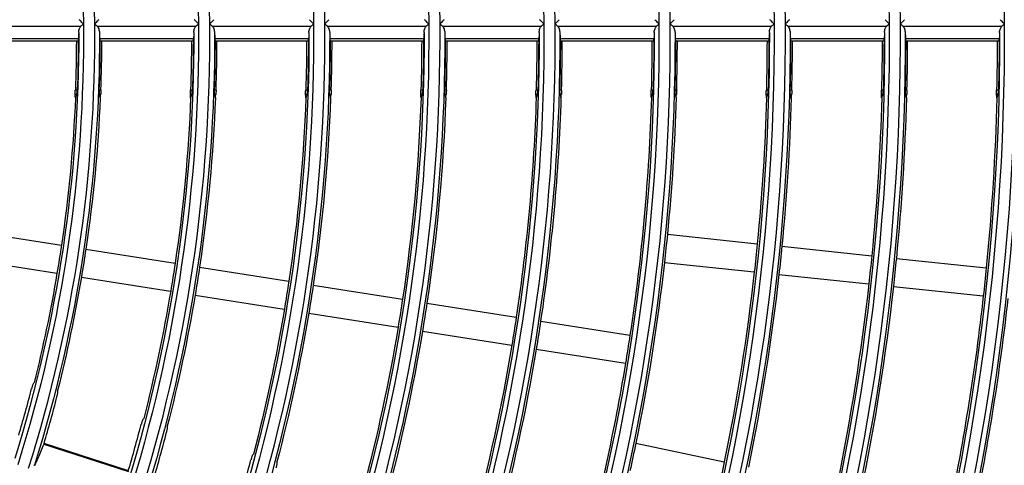
# Model space of a CAD drawing. Units: millimetres. Extents: x 6778 to 10002, y 9715 to 11992.
# Drawn here: x 7268 to 7372, y 10897 to 10944 of the extents above; entities that cross this region are included whole.
import ezdxf

# ---------------------------------------------------------------- set-up
doc = ezdxf.new("R2010")
doc.units = ezdxf.units.MM
doc.header["$LTSCALE"] = 1000

msp = doc.modelspace()

# ---------------------------------------------------------------- linework, layer by layer
at = {"color": 0, "linetype": 'Continuous'}
for p, q in [((7263.64, 10943.65), (7274.14, 10943.65)), ((7275.84, 10943.65), (7286.34, 10943.65)), ((7288.04, 10943.65), (7298.54, 10943.65)), ((7300.24, 10943.65), (7310.74, 10943.65)), ((7312.45, 10943.65), (7322.94, 10943.65)), ((7324.65, 10943.65), (7335.14, 10943.65)), ((7336.85, 10943.65), (7347.34, 10943.65)), ((7349.05, 10943.65), (7359.54, 10943.65)), ((7361.25, 10943.65), (7371.74, 10943.65)), ((7263.92, 10942.35), (7273.87, 10942.35)), ((7264.15, 10942.1), (7273.65, 10942.1)), ((7273.65, 10942.1), (7273.84, 10942.1)), ((7276.12, 10942.35), (7286.07, 10942.35)), ((7276.15, 10942.1), (7276.35, 10942.1)), ((7276.35, 10942.1), (7285.85, 10942.1)), ((7285.85, 10942.1), (7286.04, 10942.1)), ((7288.32, 10942.35), (7298.27, 10942.35)), ((7288.35, 10942.1), (7288.55, 10942.1)), ((7288.55, 10942.1), (7298.05, 10942.1)), ((7298.05, 10942.1), (7298.24, 10942.1)), ((7300.52, 10942.35), (7310.47, 10942.35)), ((7300.55, 10942.1), (7300.75, 10942.1)), ((7300.75, 10942.1), (7310.25, 10942.1)), ((7310.25, 10942.1), (7310.44, 10942.1)), ((7312.72, 10942.35), (7322.67, 10942.35)), ((7312.75, 10942.1), (7312.95, 10942.1)), ((7312.95, 10942.1), (7322.45, 10942.1)), ((7322.45, 10942.1), (7322.64, 10942.1)), ((7324.92, 10942.35), (7334.87, 10942.35)), ((7324.95, 10942.1), (7325.15, 10942.1)), ((7325.15, 10942.1), (7334.65, 10942.1)), ((7334.65, 10942.1), (7334.84, 10942.1)), ((7337.12, 10942.35), (7347.07, 10942.35)), ((7337.15, 10942.1), (7337.35, 10942.1)), ((7337.35, 10942.1), (7346.85, 10942.1)), ((7346.85, 10942.1), (7347.04, 10942.1)), ((7349.32, 10942.35), (7359.27, 10942.35)), ((7349.35, 10942.1), (7349.55, 10942.1)), ((7349.55, 10942.1), (7359.05, 10942.1)), ((7359.05, 10942.1), (7359.24, 10942.1)), ((7361.52, 10942.35), (7371.47, 10942.35)), ((7361.55, 10942.1), (7361.75, 10942.1)), ((7361.75, 10942.1), (7371.25, 10942.1)), ((7371.25, 10942.1), (7371.44, 10942.1)), ((7273.74, 10936.88), (7273.54, 10936.88)), ((7276.25, 10936.88), (7276.05, 10936.88)), ((7285.95, 10936.88), (7285.75, 10936.88)), ((7288.45, 10936.88), (7288.26, 10936.88)), ((7298.15, 10936.88), (7297.96, 10936.88)), ((7300.66, 10936.88), (7300.46, 10936.88)), ((7310.36, 10936.88), (7310.16, 10936.88)), ((7312.87, 10936.88), (7312.67, 10936.88)), ((7322.56, 10936.88), (7322.37, 10936.88)), ((7325.07, 10936.88), (7324.88, 10936.88)), ((7334.77, 10936.88), (7334.57, 10936.88)), ((7337.28, 10936.88), (7337.08, 10936.88)), ((7346.97, 10936.88), (7346.78, 10936.88)), ((7349.48, 10936.88), (7349.28, 10936.88)), ((7359.18, 10936.88), (7358.98, 10936.88)), ((7361.68, 10936.88), (7361.49, 10936.88)), ((7371.38, 10936.88), (7371.18, 10936.88)), ((7273.69, 10936.39), (7273.53, 10936.39)), ((7276.22, 10936.39), (7276.06, 10936.39)), ((7285.9, 10936.39), (7285.74, 10936.39)), ((7288.43, 10936.39), (7288.27, 10936.39)), ((7298.11, 10936.39), (7297.95, 10936.39)), ((7300.64, 10936.39), (7300.48, 10936.39)), ((7310.32, 10936.39), (7310.15, 10936.39)), ((7312.84, 10936.39), (7312.68, 10936.39)), ((7322.52, 10936.39), (7322.36, 10936.39)), ((7325.05, 10936.39), (7324.89, 10936.39)), ((7334.73, 10936.39), (7334.57, 10936.39)), ((7337.26, 10936.39), (7337.1, 10936.39)), ((7346.93, 10936.39), (7346.77, 10936.39)), ((7349.46, 10936.39), (7349.3, 10936.39)), ((7359.14, 10936.39), (7358.98, 10936.39)), ((7361.66, 10936.39), (7361.5, 10936.39)), ((7371.34, 10936.39), (7371.18, 10936.39)), ((7262.6, 10921.93), (7272.06, 10920.43)), ((7336.29, 10921.59), (7345.81, 10920.59)), ((7274.65, 10920.02), (7284.11, 10918.52)), ((7348.42, 10920.32), (7357.95, 10919.31)), ((7262.13, 10918.97), (7271.59, 10917.47)), ((7360.56, 10919.04), (7370.08, 10918.04)), ((7286.71, 10918.11), (7296.16, 10916.61)), ((7335.98, 10918.61), (7345.5, 10917.61)), ((7274.19, 10917.06), (7283.64, 10915.56)), ((7348.11, 10917.33), (7357.63, 10916.33)), ((7298.76, 10916.2), (7308.21, 10914.71)), ((7360.24, 10916.06), (7369.77, 10915.06)), ((7286.24, 10915.15), (7295.69, 10913.65)), ((7310.81, 10914.29), (7320.26, 10912.8)), ((7298.29, 10913.24), (7307.74, 10911.74)), ((7322.86, 10912.39), (7332.31, 10910.89)), ((7310.34, 10911.33), (7319.79, 10909.83)), ((7322.39, 10909.42), (7331.84, 10907.92)), ((7270.19, 10899.35), (7279.16, 10896.44)), ((7279.16, 10896.52), (7270.23, 10899.42)), ((7332.94, 10899.45), (7342.31, 10897.46))]:
    msp.add_line(p, q, dxfattribs=at)
at = {"color": 0, "linetype": 'Continuous', "extrusion": (0, -6.12303e-17, -1)}
for radius, start, end in [(260.8, 161.6829, 179.6829), (248.6, 161.6673, 179.6673), (212, 161.6099, 179.6099), (199.8, 161.5861, 179.5861), (187.6, 161.5592, 179.5592), (175.4, 161.5285, 179.5285), (151, 161.4523, 179.4523), (151, 179.4523, 197.4523), (163.2, 179.4933, 197.4933), (175.4, 179.5285, 197.5285), (212, 179.6099, 197.6099), (224.2, 179.6311, 197.6311), (236.4, 179.6502, 197.6502), (260.8, 179.6829, 197.6829), (152.7, 179.811, 197.2658), (177.1, 179.837, 197.367), (189.3, 179.8475, 197.4078), (223.7, 179.871, 197.4989), (235.9, 179.8776, 197.5248), (238.1, 179.8788, 197.5292), (248.1, 179.8837, 197.5481), (150.25, 180.1356, 182.1285), (162.65, 180.1253, 181.9662), (164.95, 180.1235, 181.9387), (174.85, 180.1165, 181.829), (199.05, 180.1024, 181.6065), (199.25, 180.1023, 181.6049), (211.25, 180.0965, 181.5137), (211.45, 180.0964, 181.5123), (213.75, 180.0953, 181.496), (225.95, 180.0902, 181.4152), (235.65, 180.0865, 181.357), (235.85, 180.0864, 181.3558), (238.15, 180.0856, 181.3427), (248.05, 180.0822, 181.2891), (150.29, 182.4394, 188.4281), (152.91, 182.3975, 188.4379), (162.49, 182.2562, 188.4711), (165.11, 182.2203, 188.4795), (174.69, 182.0985, 188.508), (186.89, 181.9615, 188.5401), (199.09, 181.8412, 188.5683), (211.29, 181.7349, 188.5932), (213.91, 181.7136, 185.5982), (226.11, 181.6211, 185.6199), (247.89, 181.4787, 185.6533), (150.29, 188.4281, 189.5719), (152.91, 188.4379, 189.5621), (226.11, 185.6199, 186.3801), (235.69, 185.6353, 186.3647), (165.11, 188.4795, 189.5205), (150.29, 189.5719, 194.0952), (152.91, 189.5621, 194.1623), (174.69, 188.508, 189.492), (162.49, 189.5289, 194.3888), (177.31, 188.5153, 189.4847), (235.69, 186.3647, 191.6353), (238.31, 186.3606, 191.6394), (177.31, 189.4847, 194.691), (189.51, 189.4535, 194.9043), (211.29, 188.5932, 189.4068), (199.09, 189.4317, 195.0533), (201.71, 189.4261, 195.0917), (223.49, 191.6154, 192.3846)]:
    msp.add_arc((-7123.4, 10942.46), radius, start, end, dxfattribs=at)
at = {"color": 0, "linetype": 'Continuous'}
for radius, start, end in [(249.8, 0.3311, 18.3311), (237.6, 0.3481, 18.3481), (225.4, 0.3669, 18.3669), (213.2, 0.3879, 18.3879), (201, 0.4114, 18.4114), (188.8, 0.438, 18.438), (176.6, 0.4683, 18.4683), (164.4, 0.503, 18.503), (152.2, 0.5434, 18.5434), (152.2, 342.5434, 0.5434), (164.4, 342.503, 0.503), (176.6, 342.4683, 0.4683), (188.8, 342.438, 0.438), (201, 342.4114, 0.4114), (213.2, 342.3879, 0.3879), (225.4, 342.3669, 0.3669), (237.6, 342.3481, 0.3481), (249.8, 342.3311, 0.3311), (260.3, 342.4307, 0.1109), (152.95, 357.9091, 359.8668), (165.15, 358.0636, 359.8766), (177.35, 358.1969, 359.8851), (189.55, 358.313, 359.8925), (201.75, 358.415, 359.899), (213.95, 358.5054, 359.9048), (226.15, 358.586, 359.9099), (238.35, 358.6584, 359.9145), (150.19, 343.6953, 345.6572), (153.01, 343.6641, 345.5899), (162.39, 343.5679, 345.3821), (165.21, 343.5412, 345.3245), (174.59, 343.4583, 345.1455)]:
    msp.add_arc((7123.4, 10942.46), radius, start, end, dxfattribs=at)
at = {"color": 0, "linetype": 'Continuous', "extrusion": (3.08149e-33, -6.12303e-17, -1)}
for radius, start, end in [(236.4, 161.6502, 179.6502), (224.2, 161.6311, 179.6311), (163.2, 161.4933, 179.4933)]:
    msp.add_arc((-7123.4, 10942.46), radius, start, end, dxfattribs=at)
at = {"color": 0, "linetype": 'Continuous', "extrusion": (9.62965e-35, -6.12303e-17, -1)}
for radius, start, end in [(187.6, 179.5592, 197.5592), (199.8, 179.5861, 197.5861)]:
    msp.add_arc((-7123.4, 10942.46), radius, start, end, dxfattribs=at)
at = {"color": 0, "linetype": 'Continuous', "extrusion": (-4.81482e-35, -6.12303e-17, -1)}
for radius, start, end in [(248.6, 179.6673, 197.6673), (187.1, 179.8457, 197.4008)]:
    msp.add_arc((-7123.4, 10942.46), radius, start, end, dxfattribs=at)
at = {"color": 0, "linetype": 'Continuous', "extrusion": (-2.40741e-35, -6.12303e-17, -1)}
for radius, start, end in [(150.5, 179.8082, 197.2551), (162.7, 179.8226, 197.311), (164.9, 179.825, 197.3202), (201.5, 179.8568, 197.4436), (213.7, 179.8649, 197.4754), (225.9, 179.8722, 197.5037), (250.3, 179.8847, 197.5521), (152.75, 180.1334, 182.0936), (187.05, 180.1089, 181.7097), (189.35, 180.1076, 181.6888)]:
    msp.add_arc((-7123.4, 10942.46), radius, start, end, dxfattribs=at)
at = {"color": 0, "linetype": 'Continuous', "extrusion": (4.81482e-35, -6.12303e-17, -1)}
msp.add_arc((-7123.4, 10942.46), 174.9, 179.835, 197.359, dxfattribs=at)
at = {"color": 0, "linetype": 'Continuous', "extrusion": (2.40741e-35, -6.12303e-17, -1)}
for radius, start, end in [(199.3, 179.8552, 197.4375), (211.5, 179.8635, 197.4699), (150.45, 180.1355, 182.1258), (162.45, 180.1254, 181.9686), (174.65, 180.1167, 181.8311), (177.15, 180.115, 181.8051), (186.85, 180.1091, 181.7115)]:
    msp.add_arc((-7123.4, 10942.46), radius, start, end, dxfattribs=at)
at = {"color": 0, "linetype": 'Continuous', "extrusion": (1.20371e-35, -6.12303e-17, -1)}
for radius, start, end in [(201.55, 180.1011, 181.5866), (223.65, 180.0911, 181.4298)]:
    msp.add_arc((-7123.4, 10942.46), radius, start, end, dxfattribs=at)
at = {"color": 0, "linetype": 'Continuous', "extrusion": (-1.20371e-35, -6.12303e-17, -1)}
for radius, start, end in [(223.45, 180.0912, 181.4311), (247.85, 180.0822, 181.2902)]:
    msp.add_arc((-7123.4, 10942.46), radius, start, end, dxfattribs=at)
at = {"color": 0, "linetype": 'Continuous', "extrusion": (3.85186e-34, -6.12303e-17, -1)}
for radius, start, end in [(177.31, 182.0675, 188.5153), (189.51, 181.9343, 188.5465), (201.71, 181.8173, 188.5739), (223.49, 181.6402, 185.6154)]:
    msp.add_arc((-7123.4, 10942.46), radius, start, end, dxfattribs=at)
at = {"color": 0, "linetype": 'Continuous', "extrusion": (1.92593e-34, -6.12303e-17, -1)}
for radius, start, end in [(235.69, 181.5552, 185.6353), (238.31, 181.5381, 185.6394)]:
    msp.add_arc((-7123.4, 10942.46), radius, start, end, dxfattribs=at)
at = {"color": 0, "linetype": 'Continuous', "extrusion": (7.70372e-34, -6.12303e-17, -1)}
for radius, start, end in [(213.91, 185.5982, 186.4018), (238.31, 185.6394, 186.3606), (213.91, 186.4018, 191.5982), (247.89, 185.6533, 186.3467), (247.89, 186.3467, 191.6533)]:
    msp.add_arc((-7123.4, 10942.46), radius, start, end, dxfattribs=at)
at = {"color": 0, "linetype": 'Continuous', "extrusion": (-7.70372e-34, -6.12303e-17, -1)}
for radius, start, end in [(223.49, 185.6154, 186.3846), (223.49, 186.3846, 191.6154), (250.51, 186.3431, 191.6569)]:
    msp.add_arc((-7123.4, 10942.46), radius, start, end, dxfattribs=at)
at = {"color": 0, "linetype": 'Continuous', "extrusion": (-1.54074e-33, -6.12303e-17, -1)}
for radius, start, end in [(162.49, 188.4711, 189.5289), (226.11, 186.3801, 191.6199), (186.89, 188.5401, 189.4599), (174.69, 189.492, 194.6413), (186.89, 189.4599, 194.8607), (213.91, 191.5982, 192.4018)]:
    msp.add_arc((-7123.4, 10942.46), radius, start, end, dxfattribs=at)
at = {"color": 0, "linetype": 'Continuous', "extrusion": (1.54074e-33, -6.12303e-17, -1)}
for radius, start, end in [(165.11, 189.5205, 194.4462), (189.51, 188.5465, 189.4535), (199.09, 188.5683, 189.4317), (201.71, 188.5739, 189.4261), (211.29, 189.4068, 195.2236)]:
    msp.add_arc((-7123.4, 10942.46), radius, start, end, dxfattribs=at)
at = {"color": 0, "linetype": 'Continuous'}
for points, knots in [([(7274.39, 10943.9), (7274.39, 10943.9), (7274.39, 10943.9), (7274.34, 10943.95), (7274.29, 10944), (7274.18, 10944.11), (7274.12, 10944.17), (7274.02, 10944.26), (7273.98, 10944.3), (7273.95, 10944.33)], [0, 0, 0, 0, 0.006558, 0.006558, 0.296353, 0.296353, 0.695751, 0.695751, 1, 1, 1, 1]), ([(7276.02, 10944.33), (7275.99, 10944.3), (7275.95, 10944.26), (7275.86, 10944.17), (7275.8, 10944.11), (7275.69, 10944), (7275.64, 10943.95), (7275.59, 10943.9), (7275.59, 10943.9), (7275.59, 10943.9)], [0, 0, 0, 0, 0.304099, 0.304099, 0.699547, 0.699547, 0.993383, 0.993383, 1, 1, 1, 1]), ([(7286.59, 10943.9), (7286.59, 10943.9), (7286.59, 10943.9), (7286.54, 10943.95), (7286.49, 10944), (7286.38, 10944.11), (7286.32, 10944.17), (7286.22, 10944.26), (7286.19, 10944.3), (7286.16, 10944.33), (7286.15, 10944.33), (7286.15, 10944.33)], [0, 0, 0, 0, 0.006555, 0.006555, 0.304489, 0.304489, 0.700994, 0.700994, 0.98653, 0.98653, 1, 1, 1, 1]), ([(7288.22, 10944.33), (7288.19, 10944.3), (7288.15, 10944.26), (7288.06, 10944.17), (7288, 10944.11), (7287.89, 10944), (7287.84, 10943.95), (7287.79, 10943.9), (7287.79, 10943.9), (7287.79, 10943.9)], [0, 0, 0, 0, 0.304104, 0.304104, 0.699693, 0.699693, 0.993385, 0.993385, 1, 1, 1, 1]), ([(7298.79, 10943.9), (7298.79, 10943.9), (7298.79, 10943.9), (7298.74, 10943.95), (7298.69, 10944), (7298.58, 10944.11), (7298.52, 10944.17), (7298.42, 10944.26), (7298.38, 10944.3), (7298.35, 10944.33)], [0, 0, 0, 0, 0.006562, 0.006562, 0.29665, 0.29665, 0.695763, 0.695763, 1, 1, 1, 1]), ([(7300.42, 10944.33), (7300.39, 10944.3), (7300.35, 10944.26), (7300.26, 10944.17), (7300.2, 10944.11), (7300.09, 10944), (7300.04, 10943.95), (7300, 10943.9), (7299.99, 10943.9), (7299.99, 10943.9)], [0, 0, 0, 0, 0.304108, 0.304108, 0.699819, 0.699819, 0.993387, 0.993387, 1, 1, 1, 1]), ([(7310.99, 10943.9), (7310.99, 10943.9), (7310.99, 10943.9), (7310.94, 10943.95), (7310.89, 10944), (7310.78, 10944.11), (7310.72, 10944.17), (7310.63, 10944.26), (7310.59, 10944.3), (7310.56, 10944.33), (7310.56, 10944.33), (7310.55, 10944.33)], [0, 0, 0, 0, 0.006559, 0.006559, 0.304625, 0.304625, 0.700919, 0.700919, 0.986482, 0.986482, 1, 1, 1, 1]), ([(7312.62, 10944.33), (7312.59, 10944.3), (7312.55, 10944.26), (7312.46, 10944.17), (7312.4, 10944.11), (7312.29, 10944), (7312.24, 10943.95), (7312.2, 10943.9), (7312.19, 10943.9), (7312.19, 10943.9)], [0, 0, 0, 0, 0.304111, 0.304111, 0.69993, 0.69993, 0.993389, 0.993389, 1, 1, 1, 1]), ([(7323.19, 10943.9), (7323.19, 10943.9), (7323.19, 10943.9), (7323.14, 10943.95), (7323.09, 10944), (7322.98, 10944.11), (7322.92, 10944.17), (7322.83, 10944.26), (7322.79, 10944.3), (7322.75, 10944.33)], [0, 0, 0, 0, 0.006565, 0.006565, 0.296872, 0.296872, 0.695772, 0.695772, 1, 1, 1, 1]), ([(7324.82, 10944.33), (7324.79, 10944.3), (7324.75, 10944.26), (7324.66, 10944.17), (7324.6, 10944.11), (7324.49, 10944), (7324.44, 10943.95), (7324.4, 10943.9), (7324.39, 10943.9), (7324.39, 10943.9)], [0, 0, 0, 0, 0.304114, 0.304114, 0.700027, 0.700027, 0.99339, 0.99339, 1, 1, 1, 1]), ([(7335.39, 10943.9), (7335.39, 10943.9), (7335.39, 10943.9), (7335.34, 10943.95), (7335.29, 10944), (7335.19, 10944.11), (7335.12, 10944.17), (7335.03, 10944.26), (7334.99, 10944.3), (7334.96, 10944.33)], [0, 0, 0, 0, 0.006566, 0.006566, 0.296964, 0.296964, 0.695776, 0.695776, 1, 1, 1, 1]), ([(7337.02, 10944.33), (7336.99, 10944.3), (7336.95, 10944.26), (7336.86, 10944.17), (7336.8, 10944.11), (7336.69, 10944), (7336.64, 10943.95), (7336.6, 10943.9), (7336.6, 10943.9), (7336.59, 10943.9)], [0, 0, 0, 0, 0.304117, 0.304117, 0.700113, 0.700113, 0.993392, 0.993392, 1, 1, 1, 1]), ([(7347.59, 10943.9), (7347.59, 10943.9), (7347.59, 10943.9), (7347.54, 10943.95), (7347.49, 10944), (7347.39, 10944.11), (7347.32, 10944.17), (7347.23, 10944.26), (7347.19, 10944.3), (7347.16, 10944.33)], [0, 0, 0, 0, 0.006568, 0.006568, 0.297046, 0.297046, 0.695779, 0.695779, 1, 1, 1, 1]), ([(7349.22, 10944.33), (7349.19, 10944.3), (7349.16, 10944.26), (7349.06, 10944.17), (7349, 10944.11), (7348.89, 10944), (7348.84, 10943.95), (7348.8, 10943.9), (7348.8, 10943.9), (7348.79, 10943.9)], [0, 0, 0, 0, 0.30412, 0.30412, 0.70019, 0.70019, 0.993393, 0.993393, 1, 1, 1, 1]), ([(7359.79, 10943.9), (7359.79, 10943.9), (7359.79, 10943.9), (7359.74, 10943.95), (7359.69, 10944), (7359.58, 10944.11), (7359.52, 10944.17), (7359.43, 10944.26), (7359.39, 10944.3), (7359.36, 10944.33), (7359.36, 10944.33), (7359.36, 10944.33)], [0, 0, 0, 0, 0.006564, 0.006564, 0.304811, 0.304811, 0.700813, 0.700813, 0.986417, 0.986417, 1, 1, 1, 1]), ([(7361.42, 10944.33), (7361.39, 10944.3), (7361.36, 10944.26), (7361.26, 10944.17), (7361.2, 10944.11), (7361.09, 10944), (7361.04, 10943.95), (7361, 10943.9), (7361, 10943.9), (7360.99, 10943.9)], [0, 0, 0, 0, 0.304122, 0.304122, 0.700259, 0.700259, 0.993394, 0.993394, 1, 1, 1, 1]), ([(7371.99, 10943.9), (7371.99, 10943.9), (7371.99, 10943.9), (7371.94, 10943.95), (7371.89, 10944), (7371.79, 10944.11), (7371.72, 10944.17), (7371.63, 10944.26), (7371.59, 10944.3), (7371.56, 10944.33)], [0, 0, 0, 0, 0.00657, 0.00657, 0.297185, 0.297185, 0.695785, 0.695785, 1, 1, 1, 1]), ([(7273.9, 10942.96), (7273.9, 10943.11), (7273.93, 10943.25), (7274.02, 10943.49), (7274.07, 10943.58), (7274.14, 10943.65)], [0, 0, 0, 0, 0.598048, 0.598048, 1, 1, 1, 1]), ([(7275.84, 10943.65), (7275.9, 10943.6), (7275.94, 10943.53), (7276.04, 10943.34), (7276.07, 10943.2), (7276.09, 10943.03), (7276.1, 10943), (7276.1, 10942.96)], [0, 0, 0, 0, 0.299045, 0.299045, 0.85289, 0.85289, 1, 1, 1, 1]), ([(7286.1, 10942.96), (7286.1, 10943.11), (7286.13, 10943.25), (7286.22, 10943.49), (7286.27, 10943.58), (7286.34, 10943.65)], [0, 0, 0, 0, 0.597993, 0.597993, 1, 1, 1, 1]), ([(7288.04, 10943.65), (7288.1, 10943.6), (7288.14, 10943.53), (7288.24, 10943.34), (7288.27, 10943.2), (7288.29, 10943.03), (7288.3, 10943), (7288.3, 10942.96)], [0, 0, 0, 0, 0.299083, 0.299083, 0.853069, 0.853069, 1, 1, 1, 1]), ([(7298.3, 10942.96), (7298.3, 10943.11), (7298.33, 10943.25), (7298.42, 10943.49), (7298.47, 10943.58), (7298.54, 10943.65)], [0, 0, 0, 0, 0.597944, 0.597944, 1, 1, 1, 1]), ([(7300.24, 10943.65), (7300.3, 10943.6), (7300.34, 10943.53), (7300.44, 10943.34), (7300.47, 10943.2), (7300.49, 10943.03), (7300.5, 10943), (7300.5, 10942.96)], [0, 0, 0, 0, 0.299116, 0.299116, 0.853224, 0.853224, 1, 1, 1, 1]), ([(7310.5, 10942.96), (7310.5, 10943.11), (7310.53, 10943.25), (7310.62, 10943.49), (7310.67, 10943.58), (7310.74, 10943.65)], [0, 0, 0, 0, 0.597903, 0.597903, 1, 1, 1, 1]), ([(7312.45, 10943.65), (7312.5, 10943.6), (7312.54, 10943.53), (7312.64, 10943.34), (7312.67, 10943.2), (7312.69, 10943.03), (7312.7, 10943), (7312.7, 10942.96)], [0, 0, 0, 0, 0.299145, 0.299145, 0.853358, 0.853358, 1, 1, 1, 1]), ([(7322.7, 10942.96), (7322.7, 10943.11), (7322.73, 10943.25), (7322.82, 10943.49), (7322.87, 10943.58), (7322.94, 10943.65)], [0, 0, 0, 0, 0.597866, 0.597866, 1, 1, 1, 1]), ([(7324.65, 10943.65), (7324.7, 10943.6), (7324.74, 10943.53), (7324.84, 10943.34), (7324.87, 10943.2), (7324.89, 10943.03), (7324.9, 10943), (7324.9, 10942.96)], [0, 0, 0, 0, 0.29917, 0.29917, 0.853477, 0.853477, 1, 1, 1, 1]), ([(7334.9, 10942.96), (7334.9, 10943.11), (7334.93, 10943.25), (7335.02, 10943.49), (7335.07, 10943.58), (7335.14, 10943.65)], [0, 0, 0, 0, 0.597833, 0.597833, 1, 1, 1, 1]), ([(7336.85, 10943.65), (7336.9, 10943.6), (7336.94, 10943.53), (7337.04, 10943.34), (7337.07, 10943.2), (7337.09, 10943.03), (7337.1, 10943), (7337.1, 10942.96)], [0, 0, 0, 0, 0.299192, 0.299192, 0.853581, 0.853581, 1, 1, 1, 1]), ([(7347.1, 10942.96), (7347.1, 10943.11), (7347.13, 10943.25), (7347.22, 10943.49), (7347.27, 10943.58), (7347.34, 10943.65)], [0, 0, 0, 0, 0.597805, 0.597805, 1, 1, 1, 1]), ([(7349.05, 10943.65), (7349.1, 10943.6), (7349.14, 10943.53), (7349.24, 10943.34), (7349.27, 10943.2), (7349.29, 10943.03), (7349.3, 10943), (7349.3, 10942.96)], [0, 0, 0, 0, 0.299212, 0.299212, 0.853675, 0.853675, 1, 1, 1, 1]), ([(7359.3, 10942.96), (7359.3, 10943.11), (7359.33, 10943.25), (7359.42, 10943.49), (7359.47, 10943.58), (7359.54, 10943.65)], [0, 0, 0, 0, 0.597779, 0.597779, 1, 1, 1, 1]), ([(7361.25, 10943.65), (7361.3, 10943.6), (7361.34, 10943.53), (7361.44, 10943.34), (7361.47, 10943.2), (7361.49, 10943.03), (7361.5, 10943), (7361.5, 10942.96)], [0, 0, 0, 0, 0.299229, 0.299229, 0.853759, 0.853759, 1, 1, 1, 1]), ([(7371.5, 10942.96), (7371.5, 10943.11), (7371.53, 10943.25), (7371.62, 10943.49), (7371.67, 10943.58), (7371.74, 10943.65)], [0, 0, 0, 0, 0.597755, 0.597755, 1, 1, 1, 1]), ([(7273.84, 10942.1), (7273.85, 10942.1), (7273.85, 10942.11), (7273.86, 10942.15), (7273.86, 10942.18), (7273.87, 10942.25), (7273.87, 10942.3), (7273.87, 10942.35)], [0, 0, 0, 0, 0.322783, 0.322783, 0.645587, 0.645587, 1, 1, 1, 1]), ([(7276.12, 10942.35), (7276.12, 10942.3), (7276.13, 10942.26), (7276.13, 10942.19), (7276.14, 10942.16), (7276.14, 10942.11), (7276.15, 10942.1), (7276.15, 10942.1)], [0, 0, 0, 0, 0.321772, 0.321772, 0.643508, 0.643508, 1, 1, 1, 1]), ([(7286.04, 10942.1), (7286.05, 10942.1), (7286.05, 10942.11), (7286.06, 10942.15), (7286.06, 10942.18), (7286.07, 10942.25), (7286.07, 10942.3), (7286.07, 10942.35)], [0, 0, 0, 0, 0.322782, 0.322782, 0.645585, 0.645585, 1, 1, 1, 1]), ([(7288.32, 10942.35), (7288.32, 10942.3), (7288.33, 10942.26), (7288.33, 10942.19), (7288.34, 10942.16), (7288.34, 10942.11), (7288.35, 10942.1), (7288.35, 10942.1)], [0, 0, 0, 0, 0.321773, 0.321773, 0.643509, 0.643509, 1, 1, 1, 1]), ([(7298.24, 10942.1), (7298.25, 10942.1), (7298.25, 10942.11), (7298.26, 10942.15), (7298.26, 10942.18), (7298.27, 10942.25), (7298.27, 10942.3), (7298.27, 10942.35)], [0, 0, 0, 0, 0.322781, 0.322781, 0.645582, 0.645582, 1, 1, 1, 1]), ([(7300.52, 10942.35), (7300.52, 10942.3), (7300.53, 10942.26), (7300.53, 10942.19), (7300.54, 10942.16), (7300.54, 10942.11), (7300.55, 10942.1), (7300.55, 10942.1)], [0, 0, 0, 0, 0.321773, 0.321773, 0.643509, 0.643509, 1, 1, 1, 1]), ([(7310.44, 10942.1), (7310.45, 10942.1), (7310.45, 10942.11), (7310.46, 10942.15), (7310.46, 10942.18), (7310.47, 10942.25), (7310.47, 10942.3), (7310.47, 10942.35)], [0, 0, 0, 0, 0.32278, 0.32278, 0.64558, 0.64558, 1, 1, 1, 1]), ([(7312.72, 10942.35), (7312.72, 10942.3), (7312.73, 10942.26), (7312.73, 10942.19), (7312.74, 10942.16), (7312.74, 10942.11), (7312.75, 10942.1), (7312.75, 10942.1)], [0, 0, 0, 0, 0.321773, 0.321773, 0.643509, 0.643509, 1, 1, 1, 1]), ([(7322.64, 10942.1), (7322.65, 10942.1), (7322.65, 10942.11), (7322.66, 10942.15), (7322.66, 10942.18), (7322.67, 10942.25), (7322.67, 10942.3), (7322.67, 10942.35)], [0, 0, 0, 0, 0.322779, 0.322779, 0.645579, 0.645579, 1, 1, 1, 1]), ([(7324.92, 10942.35), (7324.92, 10942.3), (7324.93, 10942.26), (7324.93, 10942.19), (7324.94, 10942.16), (7324.94, 10942.11), (7324.95, 10942.1), (7324.95, 10942.1)], [0, 0, 0, 0, 0.321773, 0.321773, 0.64351, 0.64351, 1, 1, 1, 1]), ([(7334.84, 10942.1), (7334.85, 10942.1), (7334.85, 10942.11), (7334.86, 10942.15), (7334.86, 10942.18), (7334.87, 10942.25), (7334.87, 10942.3), (7334.87, 10942.35)], [0, 0, 0, 0, 0.322778, 0.322778, 0.645577, 0.645577, 1, 1, 1, 1]), ([(7337.12, 10942.35), (7337.12, 10942.3), (7337.13, 10942.26), (7337.13, 10942.19), (7337.14, 10942.16), (7337.14, 10942.11), (7337.15, 10942.1), (7337.15, 10942.1)], [0, 0, 0, 0, 0.321773, 0.321773, 0.64351, 0.64351, 1, 1, 1, 1]), ([(7347.04, 10942.1), (7347.05, 10942.1), (7347.05, 10942.11), (7347.06, 10942.15), (7347.06, 10942.18), (7347.07, 10942.25), (7347.07, 10942.3), (7347.07, 10942.35)], [0, 0, 0, 0, 0.322777, 0.322777, 0.645576, 0.645576, 1, 1, 1, 1]), ([(7349.32, 10942.35), (7349.32, 10942.3), (7349.33, 10942.26), (7349.33, 10942.19), (7349.34, 10942.16), (7349.34, 10942.11), (7349.35, 10942.1), (7349.35, 10942.1)], [0, 0, 0, 0, 0.321773, 0.321773, 0.64351, 0.64351, 1, 1, 1, 1]), ([(7359.24, 10942.1), (7359.25, 10942.1), (7359.25, 10942.11), (7359.26, 10942.15), (7359.26, 10942.18), (7359.27, 10942.25), (7359.27, 10942.3), (7359.27, 10942.35)], [0, 0, 0, 0, 0.322777, 0.322777, 0.645575, 0.645575, 1, 1, 1, 1]), ([(7361.52, 10942.35), (7361.52, 10942.3), (7361.53, 10942.26), (7361.53, 10942.19), (7361.54, 10942.16), (7361.54, 10942.11), (7361.55, 10942.1), (7361.55, 10942.1)], [0, 0, 0, 0, 0.321774, 0.321774, 0.64351, 0.64351, 1, 1, 1, 1]), ([(7371.44, 10942.1), (7371.45, 10942.1), (7371.45, 10942.11), (7371.46, 10942.15), (7371.46, 10942.18), (7371.47, 10942.25), (7371.47, 10942.3), (7371.47, 10942.35)], [0, 0, 0, 0, 0.322776, 0.322776, 0.645573, 0.645573, 1, 1, 1, 1]), ([(7273.53, 10936.39), (7273.53, 10936.4), (7273.53, 10936.41), (7273.53, 10936.47), (7273.53, 10936.51), (7273.53, 10936.59), (7273.53, 10936.64), (7273.54, 10936.74), (7273.54, 10936.8), (7273.54, 10936.86), (7273.54, 10936.87), (7273.54, 10936.88)], [0, 0, 0, 0, 0.241432, 0.241432, 0.482861, 0.482861, 0.724332, 0.724332, 0.965974, 0.965974, 1, 1, 1, 1]), ([(7273.69, 10936.39), (7273.7, 10936.4), (7273.7, 10936.41), (7273.71, 10936.47), (7273.71, 10936.51), (7273.72, 10936.59), (7273.73, 10936.64), (7273.73, 10936.74), (7273.74, 10936.8), (7273.74, 10936.86), (7273.74, 10936.87), (7273.74, 10936.88)], [0, 0, 0, 0, 0.242599, 0.242599, 0.485196, 0.485196, 0.727791, 0.727791, 0.969876, 0.969876, 1, 1, 1, 1]), ([(7276.05, 10936.88), (7276.05, 10936.82), (7276.05, 10936.77), (7276.05, 10936.66), (7276.05, 10936.61), (7276.05, 10936.52), (7276.05, 10936.48), (7276.05, 10936.42), (7276.06, 10936.4), (7276.06, 10936.39), (7276.06, 10936.39), (7276.06, 10936.39)], [0, 0, 0, 0, 0.241032, 0.241032, 0.482078, 0.482078, 0.722947, 0.722947, 0.964014, 0.964014, 1, 1, 1, 1]), ([(7276.25, 10936.88), (7276.25, 10936.82), (7276.24, 10936.77), (7276.24, 10936.66), (7276.24, 10936.61), (7276.23, 10936.52), (7276.23, 10936.48), (7276.23, 10936.42), (7276.22, 10936.4), (7276.22, 10936.39), (7276.22, 10936.39), (7276.22, 10936.39)], [0, 0, 0, 0, 0.241898, 0.241898, 0.483792, 0.483792, 0.725736, 0.725736, 0.967602, 0.967602, 1, 1, 1, 1]), ([(7285.74, 10936.39), (7285.74, 10936.4), (7285.74, 10936.41), (7285.74, 10936.47), (7285.74, 10936.51), (7285.74, 10936.59), (7285.74, 10936.64), (7285.75, 10936.74), (7285.75, 10936.8), (7285.75, 10936.86), (7285.75, 10936.87), (7285.75, 10936.88)], [0, 0, 0, 0, 0.241467, 0.241467, 0.482932, 0.482932, 0.724426, 0.724426, 0.966062, 0.966062, 1, 1, 1, 1]), ([(7285.9, 10936.39), (7285.9, 10936.4), (7285.91, 10936.41), (7285.92, 10936.47), (7285.92, 10936.51), (7285.93, 10936.59), (7285.93, 10936.64), (7285.94, 10936.74), (7285.94, 10936.8), (7285.95, 10936.86), (7285.95, 10936.87), (7285.95, 10936.88)], [0, 0, 0, 0, 0.242588, 0.242588, 0.485175, 0.485175, 0.727724, 0.727724, 0.969746, 0.969746, 1, 1, 1, 1]), ([(7288.26, 10936.88), (7288.26, 10936.82), (7288.26, 10936.77), (7288.25, 10936.66), (7288.25, 10936.61), (7288.26, 10936.52), (7288.26, 10936.48), (7288.26, 10936.42), (7288.26, 10936.4), (7288.27, 10936.39), (7288.27, 10936.39), (7288.27, 10936.39)], [0, 0, 0, 0, 0.241016, 0.241016, 0.482044, 0.482044, 0.722932, 0.722932, 0.964056, 0.964056, 1, 1, 1, 1]), ([(7288.45, 10936.88), (7288.45, 10936.82), (7288.45, 10936.77), (7288.45, 10936.66), (7288.44, 10936.61), (7288.44, 10936.52), (7288.44, 10936.48), (7288.43, 10936.42), (7288.43, 10936.4), (7288.43, 10936.39), (7288.43, 10936.39), (7288.43, 10936.39)], [0, 0, 0, 0, 0.241866, 0.241866, 0.483729, 0.483729, 0.725643, 0.725643, 0.967498, 0.967498, 1, 1, 1, 1]), ([(7297.95, 10936.39), (7297.95, 10936.4), (7297.95, 10936.41), (7297.95, 10936.47), (7297.95, 10936.51), (7297.95, 10936.59), (7297.95, 10936.64), (7297.95, 10936.74), (7297.95, 10936.8), (7297.96, 10936.86), (7297.96, 10936.87), (7297.96, 10936.88)], [0, 0, 0, 0, 0.241495, 0.241495, 0.48299, 0.48299, 0.724502, 0.724502, 0.966135, 0.966135, 1, 1, 1, 1]), ([(7298.11, 10936.39), (7298.11, 10936.4), (7298.12, 10936.41), (7298.13, 10936.47), (7298.13, 10936.51), (7298.14, 10936.59), (7298.14, 10936.64), (7298.15, 10936.74), (7298.15, 10936.8), (7298.15, 10936.86), (7298.15, 10936.87), (7298.15, 10936.88)], [0, 0, 0, 0, 0.242576, 0.242576, 0.485153, 0.485153, 0.727663, 0.727663, 0.969632, 0.969632, 1, 1, 1, 1]), ([(7300.46, 10936.88), (7300.46, 10936.82), (7300.46, 10936.77), (7300.46, 10936.66), (7300.46, 10936.61), (7300.46, 10936.52), (7300.46, 10936.48), (7300.47, 10936.42), (7300.47, 10936.4), (7300.48, 10936.39), (7300.48, 10936.39), (7300.48, 10936.39)], [0, 0, 0, 0, 0.241005, 0.241005, 0.482019, 0.482019, 0.722924, 0.722924, 0.964097, 0.964097, 1, 1, 1, 1]), ([(7300.66, 10936.88), (7300.66, 10936.82), (7300.66, 10936.77), (7300.65, 10936.66), (7300.65, 10936.61), (7300.65, 10936.52), (7300.65, 10936.48), (7300.64, 10936.42), (7300.64, 10936.4), (7300.64, 10936.39), (7300.64, 10936.39), (7300.64, 10936.39)], [0, 0, 0, 0, 0.241841, 0.241841, 0.483678, 0.483678, 0.725568, 0.725568, 0.967414, 0.967414, 1, 1, 1, 1]), ([(7310.15, 10936.39), (7310.15, 10936.4), (7310.15, 10936.41), (7310.15, 10936.47), (7310.15, 10936.51), (7310.16, 10936.59), (7310.16, 10936.64), (7310.16, 10936.74), (7310.16, 10936.8), (7310.16, 10936.86), (7310.16, 10936.87), (7310.16, 10936.88)], [0, 0, 0, 0, 0.241519, 0.241519, 0.483038, 0.483038, 0.724566, 0.724566, 0.966196, 0.966196, 1, 1, 1, 1]), ([(7310.32, 10936.39), (7310.32, 10936.4), (7310.32, 10936.41), (7310.33, 10936.47), (7310.34, 10936.51), (7310.34, 10936.59), (7310.35, 10936.64), (7310.35, 10936.74), (7310.36, 10936.8), (7310.36, 10936.86), (7310.36, 10936.87), (7310.36, 10936.88)], [0, 0, 0, 0, 0.242564, 0.242564, 0.485132, 0.485132, 0.727607, 0.727607, 0.96953, 0.96953, 1, 1, 1, 1]), ([(7312.67, 10936.88), (7312.67, 10936.82), (7312.67, 10936.77), (7312.67, 10936.66), (7312.67, 10936.61), (7312.67, 10936.52), (7312.67, 10936.48), (7312.68, 10936.42), (7312.68, 10936.4), (7312.68, 10936.39), (7312.68, 10936.39), (7312.68, 10936.39)], [0, 0, 0, 0, 0.240996, 0.240996, 0.482, 0.482, 0.722921, 0.722921, 0.964136, 0.964136, 1, 1, 1, 1]), ([(7312.87, 10936.88), (7312.87, 10936.82), (7312.86, 10936.77), (7312.86, 10936.66), (7312.86, 10936.61), (7312.85, 10936.52), (7312.85, 10936.48), (7312.85, 10936.42), (7312.85, 10936.4), (7312.85, 10936.39), (7312.84, 10936.39), (7312.84, 10936.39)], [0, 0, 0, 0, 0.24182, 0.24182, 0.483636, 0.483636, 0.725505, 0.725505, 0.967343, 0.967343, 1, 1, 1, 1]), ([(7322.36, 10936.39), (7322.36, 10936.4), (7322.36, 10936.41), (7322.36, 10936.47), (7322.36, 10936.51), (7322.36, 10936.59), (7322.36, 10936.64), (7322.36, 10936.74), (7322.37, 10936.8), (7322.37, 10936.86), (7322.37, 10936.87), (7322.37, 10936.88)], [0, 0, 0, 0, 0.241539, 0.241539, 0.483078, 0.483078, 0.72462, 0.72462, 0.966248, 0.966248, 1, 1, 1, 1]), ([(7322.52, 10936.39), (7322.53, 10936.4), (7322.53, 10936.41), (7322.54, 10936.47), (7322.54, 10936.51), (7322.55, 10936.59), (7322.55, 10936.64), (7322.56, 10936.74), (7322.56, 10936.8), (7322.56, 10936.86), (7322.56, 10936.87), (7322.56, 10936.88)], [0, 0, 0, 0, 0.242553, 0.242553, 0.485112, 0.485112, 0.727556, 0.727556, 0.96944, 0.96944, 1, 1, 1, 1]), ([(7324.88, 10936.88), (7324.87, 10936.82), (7324.87, 10936.77), (7324.87, 10936.66), (7324.87, 10936.61), (7324.88, 10936.52), (7324.88, 10936.48), (7324.88, 10936.42), (7324.89, 10936.4), (7324.89, 10936.39), (7324.89, 10936.39), (7324.89, 10936.39)], [0, 0, 0, 0, 0.240989, 0.240989, 0.481985, 0.481985, 0.722921, 0.722921, 0.964173, 0.964173, 1, 1, 1, 1]), ([(7325.07, 10936.88), (7325.07, 10936.82), (7325.07, 10936.77), (7325.07, 10936.66), (7325.06, 10936.61), (7325.06, 10936.52), (7325.06, 10936.48), (7325.05, 10936.42), (7325.05, 10936.4), (7325.05, 10936.39), (7325.05, 10936.39), (7325.05, 10936.39)], [0, 0, 0, 0, 0.241803, 0.241803, 0.483601, 0.483601, 0.725453, 0.725453, 0.967284, 0.967284, 1, 1, 1, 1]), ([(7334.57, 10936.39), (7334.57, 10936.4), (7334.57, 10936.41), (7334.56, 10936.47), (7334.57, 10936.51), (7334.57, 10936.59), (7334.57, 10936.64), (7334.57, 10936.74), (7334.57, 10936.8), (7334.57, 10936.86), (7334.57, 10936.87), (7334.57, 10936.88)], [0, 0, 0, 0, 0.241556, 0.241556, 0.483112, 0.483112, 0.724666, 0.724666, 0.966293, 0.966293, 1, 1, 1, 1]), ([(7334.73, 10936.39), (7334.73, 10936.4), (7334.74, 10936.41), (7334.74, 10936.47), (7334.75, 10936.51), (7334.76, 10936.59), (7334.76, 10936.64), (7334.76, 10936.74), (7334.77, 10936.8), (7334.77, 10936.86), (7334.77, 10936.87), (7334.77, 10936.88)], [0, 0, 0, 0, 0.242543, 0.242543, 0.485092, 0.485092, 0.727509, 0.727509, 0.969359, 0.969359, 1, 1, 1, 1]), ([(7337.08, 10936.88), (7337.08, 10936.82), (7337.08, 10936.77), (7337.08, 10936.66), (7337.08, 10936.61), (7337.08, 10936.52), (7337.08, 10936.48), (7337.09, 10936.42), (7337.09, 10936.4), (7337.09, 10936.39), (7337.09, 10936.39), (7337.1, 10936.39)], [0, 0, 0, 0, 0.240984, 0.240984, 0.481973, 0.481973, 0.722923, 0.722923, 0.964208, 0.964208, 1, 1, 1, 1]), ([(7337.28, 10936.88), (7337.27, 10936.82), (7337.27, 10936.77), (7337.27, 10936.66), (7337.27, 10936.61), (7337.26, 10936.52), (7337.26, 10936.48), (7337.26, 10936.42), (7337.26, 10936.4), (7337.26, 10936.39), (7337.26, 10936.39), (7337.26, 10936.39)], [0, 0, 0, 0, 0.241788, 0.241788, 0.483572, 0.483572, 0.725409, 0.725409, 0.967234, 0.967234, 1, 1, 1, 1]), ([(7346.77, 10936.39), (7346.77, 10936.4), (7346.77, 10936.41), (7346.77, 10936.47), (7346.77, 10936.51), (7346.77, 10936.59), (7346.77, 10936.64), (7346.77, 10936.74), (7346.77, 10936.8), (7346.78, 10936.86), (7346.78, 10936.87), (7346.78, 10936.88)], [0, 0, 0, 0, 0.24157, 0.24157, 0.483141, 0.483141, 0.724705, 0.724705, 0.966332, 0.966332, 1, 1, 1, 1]), ([(7346.93, 10936.39), (7346.94, 10936.4), (7346.94, 10936.41), (7346.95, 10936.47), (7346.95, 10936.51), (7346.96, 10936.59), (7346.96, 10936.64), (7346.97, 10936.74), (7346.97, 10936.8), (7346.97, 10936.86), (7346.97, 10936.87), (7346.97, 10936.88)], [0, 0, 0, 0, 0.242533, 0.242533, 0.485074, 0.485074, 0.727466, 0.727466, 0.969285, 0.969285, 1, 1, 1, 1]), ([(7349.28, 10936.88), (7349.28, 10936.82), (7349.28, 10936.77), (7349.28, 10936.66), (7349.28, 10936.61), (7349.28, 10936.52), (7349.29, 10936.48), (7349.29, 10936.42), (7349.29, 10936.4), (7349.3, 10936.39), (7349.3, 10936.39), (7349.3, 10936.39)], [0, 0, 0, 0, 0.24098, 0.24098, 0.481964, 0.481964, 0.722926, 0.722926, 0.964241, 0.964241, 1, 1, 1, 1]), ([(7349.48, 10936.88), (7349.48, 10936.82), (7349.48, 10936.77), (7349.47, 10936.66), (7349.47, 10936.61), (7349.47, 10936.52), (7349.47, 10936.48), (7349.46, 10936.42), (7349.46, 10936.4), (7349.46, 10936.39), (7349.46, 10936.39), (7349.46, 10936.39)], [0, 0, 0, 0, 0.241776, 0.241776, 0.483547, 0.483547, 0.725372, 0.725372, 0.967191, 0.967191, 1, 1, 1, 1]), ([(7358.98, 10936.39), (7358.97, 10936.4), (7358.97, 10936.41), (7358.97, 10936.47), (7358.97, 10936.51), (7358.97, 10936.59), (7358.98, 10936.64), (7358.98, 10936.74), (7358.98, 10936.8), (7358.98, 10936.86), (7358.98, 10936.87), (7358.98, 10936.88)], [0, 0, 0, 0, 0.241582, 0.241582, 0.483166, 0.483166, 0.724739, 0.724739, 0.966366, 0.966366, 1, 1, 1, 1]), ([(7359.14, 10936.39), (7359.14, 10936.4), (7359.14, 10936.41), (7359.15, 10936.47), (7359.16, 10936.51), (7359.16, 10936.59), (7359.17, 10936.64), (7359.17, 10936.74), (7359.17, 10936.8), (7359.18, 10936.86), (7359.18, 10936.87), (7359.18, 10936.88)], [0, 0, 0, 0, 0.242524, 0.242524, 0.485056, 0.485056, 0.727426, 0.727426, 0.969219, 0.969219, 1, 1, 1, 1]), ([(7361.49, 10936.88), (7361.49, 10936.82), (7361.49, 10936.77), (7361.49, 10936.66), (7361.49, 10936.61), (7361.49, 10936.52), (7361.49, 10936.48), (7361.5, 10936.42), (7361.5, 10936.4), (7361.5, 10936.39), (7361.5, 10936.39), (7361.5, 10936.39)], [0, 0, 0, 0, 0.240977, 0.240977, 0.481957, 0.481957, 0.722931, 0.722931, 0.964272, 0.964272, 1, 1, 1, 1]), ([(7361.68, 10936.88), (7361.68, 10936.82), (7361.68, 10936.77), (7361.68, 10936.66), (7361.68, 10936.61), (7361.67, 10936.52), (7361.67, 10936.48), (7361.67, 10936.42), (7361.67, 10936.4), (7361.66, 10936.39), (7361.66, 10936.39), (7361.66, 10936.39)], [0, 0, 0, 0, 0.241765, 0.241765, 0.483526, 0.483526, 0.72534, 0.72534, 0.967153, 0.967153, 1, 1, 1, 1]), ([(7371.18, 10936.39), (7371.18, 10936.4), (7371.18, 10936.41), (7371.18, 10936.47), (7371.18, 10936.51), (7371.18, 10936.59), (7371.18, 10936.64), (7371.18, 10936.74), (7371.18, 10936.8), (7371.18, 10936.86), (7371.18, 10936.87), (7371.18, 10936.88)], [0, 0, 0, 0, 0.241593, 0.241593, 0.483188, 0.483188, 0.724769, 0.724769, 0.966396, 0.966396, 1, 1, 1, 1]), ([(7371.34, 10936.39), (7371.34, 10936.4), (7371.35, 10936.41), (7371.36, 10936.47), (7371.36, 10936.51), (7371.37, 10936.59), (7371.37, 10936.64), (7371.38, 10936.74), (7371.38, 10936.8), (7371.38, 10936.86), (7371.38, 10936.87), (7371.38, 10936.88)], [0, 0, 0, 0, 0.242515, 0.242515, 0.485039, 0.485039, 0.727389, 0.727389, 0.969158, 0.969158, 1, 1, 1, 1]), ([(7269.06, 10905.72), (7269.05, 10905.71), (7269.05, 10905.7), (7269.03, 10905.64), (7269.01, 10905.61), (7268.99, 10905.53), (7268.97, 10905.48), (7268.95, 10905.38), (7268.93, 10905.33), (7268.92, 10905.27), (7268.91, 10905.26), (7268.91, 10905.25)], [0, 0, 0, 0, 0.24094, 0.24094, 0.481912, 0.481912, 0.722454, 0.722454, 0.963067, 0.963067, 1, 1, 1, 1]), ([(7271.59, 10904.38), (7271.6, 10904.44), (7271.62, 10904.49), (7271.64, 10904.59), (7271.65, 10904.64), (7271.67, 10904.73), (7271.67, 10904.77), (7271.68, 10904.83), (7271.68, 10904.85), (7271.68, 10904.87), (7271.68, 10904.87), (7271.68, 10904.87)], [0, 0, 0, 0, 0.241913, 0.241913, 0.483776, 0.483776, 0.726343, 0.726343, 0.969314, 0.969314, 1, 1, 1, 1]), ([(7280.69, 10901.94), (7280.68, 10901.93), (7280.67, 10901.92), (7280.65, 10901.87), (7280.64, 10901.83), (7280.61, 10901.75), (7280.6, 10901.71), (7280.57, 10901.61), (7280.56, 10901.55), (7280.54, 10901.49), (7280.54, 10901.48), (7280.54, 10901.47)], [0, 0, 0, 0, 0.241075, 0.241075, 0.482184, 0.482184, 0.722844, 0.722844, 0.963492, 0.963492, 1, 1, 1, 1]), ([(7283.21, 10900.6), (7283.23, 10900.66), (7283.24, 10900.71), (7283.27, 10900.82), (7283.28, 10900.87), (7283.29, 10900.95), (7283.3, 10900.99), (7283.31, 10901.05), (7283.31, 10901.07), (7283.31, 10901.09), (7283.31, 10901.09), (7283.31, 10901.09)], [0, 0, 0, 0, 0.241807, 0.241807, 0.483565, 0.483565, 0.726007, 0.726007, 0.968899, 0.968899, 1, 1, 1, 1]), ([(7270.19, 10899.35), (7270.08, 10899.08), (7269.98, 10898.83), (7269.78, 10898.35), (7269.69, 10898.13), (7269.46, 10897.62), (7269.33, 10897.36), (7269.22, 10897.14)], [0, 0, 0, 0, 0.284004, 0.284004, 0.568033, 0.568033, 1, 1, 1, 1]), ([(7292.31, 10898.17), (7292.3, 10898.16), (7292.3, 10898.14), (7292.28, 10898.09), (7292.26, 10898.06), (7292.24, 10897.98), (7292.22, 10897.93), (7292.19, 10897.83), (7292.18, 10897.78), (7292.16, 10897.71), (7292.16, 10897.71), (7292.16, 10897.7)], [0, 0, 0, 0, 0.241188, 0.241188, 0.482409, 0.482409, 0.72317, 0.72317, 0.96385, 0.96385, 1, 1, 1, 1]), ([(7294.83, 10896.83), (7294.85, 10896.88), (7294.86, 10896.94), (7294.89, 10897.04), (7294.9, 10897.09), (7294.92, 10897.18), (7294.92, 10897.21), (7294.93, 10897.27), (7294.93, 10897.3), (7294.93, 10897.31), (7294.93, 10897.31), (7294.93, 10897.31)], [0, 0, 0, 0, 0.24172, 0.24172, 0.483394, 0.483394, 0.725732, 0.725732, 0.968554, 0.968554, 1, 1, 1, 1])]:
    msp.add_open_spline(points, degree=3, knots=knots, dxfattribs=at)
for points in [[(7274.14, 10943.65), (7274.18, 10943.69), (7274.25, 10943.77), (7274.34, 10943.85), (7274.39, 10943.9)], [(7275.59, 10943.9), (7275.64, 10943.85), (7275.73, 10943.77), (7275.81, 10943.69), (7275.84, 10943.65)], [(7286.34, 10943.65), (7286.38, 10943.69), (7286.45, 10943.77), (7286.54, 10943.85), (7286.59, 10943.9)], [(7287.79, 10943.9), (7287.84, 10943.85), (7287.93, 10943.77), (7288.01, 10943.69), (7288.04, 10943.65)], [(7298.54, 10943.65), (7298.58, 10943.69), (7298.66, 10943.77), (7298.74, 10943.85), (7298.79, 10943.9)], [(7299.99, 10943.9), (7300.04, 10943.85), (7300.13, 10943.77), (7300.21, 10943.69), (7300.24, 10943.65)], [(7310.74, 10943.65), (7310.78, 10943.69), (7310.86, 10943.77), (7310.94, 10943.85), (7310.99, 10943.9)], [(7312.19, 10943.9), (7312.24, 10943.85), (7312.33, 10943.77), (7312.41, 10943.69), (7312.45, 10943.65)], [(7322.94, 10943.65), (7322.98, 10943.69), (7323.06, 10943.77), (7323.14, 10943.85), (7323.19, 10943.9)], [(7324.39, 10943.9), (7324.44, 10943.85), (7324.53, 10943.77), (7324.61, 10943.69), (7324.65, 10943.65)], [(7335.14, 10943.65), (7335.18, 10943.69), (7335.26, 10943.77), (7335.35, 10943.85), (7335.39, 10943.9)], [(7336.59, 10943.9), (7336.64, 10943.85), (7336.73, 10943.77), (7336.81, 10943.69), (7336.85, 10943.65)], [(7347.34, 10943.65), (7347.38, 10943.69), (7347.46, 10943.77), (7347.55, 10943.85), (7347.59, 10943.9)], [(7348.79, 10943.9), (7348.84, 10943.85), (7348.93, 10943.77), (7349.01, 10943.69), (7349.05, 10943.65)], [(7359.54, 10943.65), (7359.58, 10943.69), (7359.66, 10943.77), (7359.75, 10943.85), (7359.79, 10943.9)], [(7360.99, 10943.9), (7361.04, 10943.85), (7361.13, 10943.77), (7361.21, 10943.69), (7361.25, 10943.65)], [(7371.74, 10943.65), (7371.78, 10943.69), (7371.86, 10943.77), (7371.95, 10943.85), (7371.99, 10943.9)], [(7273.9, 10942.96), (7273.89, 10942.76), (7273.88, 10942.56), (7273.87, 10942.35)], [(7276.1, 10942.96), (7276.11, 10942.76), (7276.11, 10942.56), (7276.12, 10942.35)], [(7286.1, 10942.96), (7286.09, 10942.76), (7286.08, 10942.56), (7286.07, 10942.35)], [(7288.3, 10942.96), (7288.31, 10942.76), (7288.31, 10942.56), (7288.32, 10942.35)], [(7298.3, 10942.96), (7298.29, 10942.76), (7298.28, 10942.56), (7298.27, 10942.35)], [(7300.5, 10942.96), (7300.51, 10942.76), (7300.51, 10942.56), (7300.52, 10942.35)], [(7310.5, 10942.96), (7310.49, 10942.76), (7310.48, 10942.56), (7310.47, 10942.35)], [(7312.7, 10942.96), (7312.71, 10942.76), (7312.71, 10942.56), (7312.72, 10942.35)], [(7322.7, 10942.96), (7322.69, 10942.76), (7322.68, 10942.56), (7322.67, 10942.35)], [(7324.9, 10942.96), (7324.91, 10942.76), (7324.91, 10942.56), (7324.92, 10942.35)], [(7334.9, 10942.96), (7334.89, 10942.76), (7334.88, 10942.56), (7334.87, 10942.35)], [(7337.1, 10942.96), (7337.11, 10942.76), (7337.11, 10942.56), (7337.12, 10942.35)], [(7347.1, 10942.96), (7347.09, 10942.76), (7347.08, 10942.56), (7347.07, 10942.35)], [(7349.3, 10942.96), (7349.31, 10942.76), (7349.31, 10942.56), (7349.32, 10942.35)], [(7359.3, 10942.96), (7359.29, 10942.76), (7359.28, 10942.56), (7359.27, 10942.35)], [(7361.5, 10942.96), (7361.51, 10942.76), (7361.51, 10942.56), (7361.52, 10942.35)], [(7371.5, 10942.96), (7371.49, 10942.76), (7371.48, 10942.56), (7371.47, 10942.35)], [(7273.55, 10936.06), (7273.54, 10936.17), (7273.54, 10936.28), (7273.53, 10936.39)], [(7273.69, 10936.39), (7273.64, 10936.28), (7273.6, 10936.17), (7273.55, 10936.06)], [(7276.06, 10936.39), (7276.1, 10936.28), (7276.14, 10936.17), (7276.18, 10936.06)], [(7276.18, 10936.06), (7276.19, 10936.17), (7276.21, 10936.28), (7276.22, 10936.39)], [(7285.76, 10936.06), (7285.75, 10936.17), (7285.75, 10936.28), (7285.74, 10936.39)], [(7285.9, 10936.39), (7285.85, 10936.28), (7285.81, 10936.17), (7285.76, 10936.06)], [(7288.27, 10936.39), (7288.31, 10936.28), (7288.35, 10936.17), (7288.39, 10936.06)], [(7288.39, 10936.06), (7288.4, 10936.17), (7288.42, 10936.28), (7288.43, 10936.39)], [(7297.97, 10936.06), (7297.96, 10936.17), (7297.95, 10936.28), (7297.95, 10936.39)], [(7298.11, 10936.39), (7298.06, 10936.28), (7298.02, 10936.17), (7297.97, 10936.06)], [(7300.48, 10936.39), (7300.52, 10936.28), (7300.56, 10936.17), (7300.59, 10936.06)], [(7300.59, 10936.06), (7300.61, 10936.17), (7300.62, 10936.28), (7300.64, 10936.39)], [(7310.18, 10936.06), (7310.17, 10936.17), (7310.16, 10936.28), (7310.15, 10936.39)], [(7310.32, 10936.39), (7310.27, 10936.28), (7310.22, 10936.17), (7310.18, 10936.06)], [(7312.68, 10936.39), (7312.72, 10936.28), (7312.76, 10936.17), (7312.8, 10936.06)], [(7312.8, 10936.06), (7312.82, 10936.17), (7312.83, 10936.28), (7312.84, 10936.39)], [(7322.38, 10936.06), (7322.38, 10936.17), (7322.37, 10936.28), (7322.36, 10936.39)], [(7322.52, 10936.39), (7322.48, 10936.28), (7322.43, 10936.17), (7322.38, 10936.06)], [(7324.89, 10936.39), (7324.93, 10936.28), (7324.97, 10936.17), (7325.01, 10936.06)], [(7325.01, 10936.06), (7325.02, 10936.17), (7325.04, 10936.28), (7325.05, 10936.39)], [(7334.59, 10936.06), (7334.58, 10936.17), (7334.57, 10936.28), (7334.57, 10936.39)], [(7334.73, 10936.39), (7334.68, 10936.28), (7334.63, 10936.17), (7334.59, 10936.06)], [(7337.1, 10936.39), (7337.13, 10936.28), (7337.17, 10936.17), (7337.21, 10936.06)], [(7337.21, 10936.06), (7337.23, 10936.17), (7337.24, 10936.28), (7337.26, 10936.39)], [(7346.79, 10936.06), (7346.79, 10936.17), (7346.78, 10936.28), (7346.77, 10936.39)], [(7346.93, 10936.39), (7346.89, 10936.28), (7346.84, 10936.17), (7346.79, 10936.06)], [(7349.3, 10936.39), (7349.34, 10936.28), (7349.38, 10936.17), (7349.42, 10936.06)], [(7349.42, 10936.06), (7349.43, 10936.17), (7349.45, 10936.28), (7349.46, 10936.39)], [(7359, 10936.06), (7358.99, 10936.17), (7358.98, 10936.28), (7358.98, 10936.39)], [(7359.14, 10936.39), (7359.09, 10936.28), (7359.04, 10936.17), (7359, 10936.06)], [(7361.5, 10936.39), (7361.54, 10936.28), (7361.58, 10936.17), (7361.62, 10936.06)], [(7361.62, 10936.06), (7361.64, 10936.17), (7361.65, 10936.28), (7361.66, 10936.39)], [(7371.2, 10936.06), (7371.2, 10936.17), (7371.19, 10936.28), (7371.18, 10936.39)], [(7371.34, 10936.39), (7371.29, 10936.28), (7371.25, 10936.17), (7371.2, 10936.06)], [(7269.06, 10905.72), (7269.09, 10905.77), (7269.13, 10905.81), (7269.16, 10905.86)], [(7271.68, 10904.87), (7271.68, 10904.93), (7271.67, 10904.99), (7271.66, 10905.05)], [(7280.69, 10901.94), (7280.72, 10901.99), (7280.75, 10902.03), (7280.79, 10902.08)], [(7283.31, 10901.09), (7283.3, 10901.15), (7283.3, 10901.21), (7283.29, 10901.27)], [(7270.23, 10899.42), (7270.22, 10899.42), (7270.21, 10899.41), (7270.2, 10899.38), (7270.19, 10899.35)], [(7292.31, 10898.17), (7292.34, 10898.21), (7292.38, 10898.26), (7292.41, 10898.3)], [(7269.22, 10897.14), (7269.21, 10897.12), (7269.19, 10897.1), (7269.15, 10897.09), (7269.13, 10897.08)], [(7294.93, 10897.31), (7294.93, 10897.37), (7294.92, 10897.43), (7294.91, 10897.49)]]:
    msp.add_open_spline(points, degree=3, dxfattribs=at)

doc.saveas('drawing.dxf')
